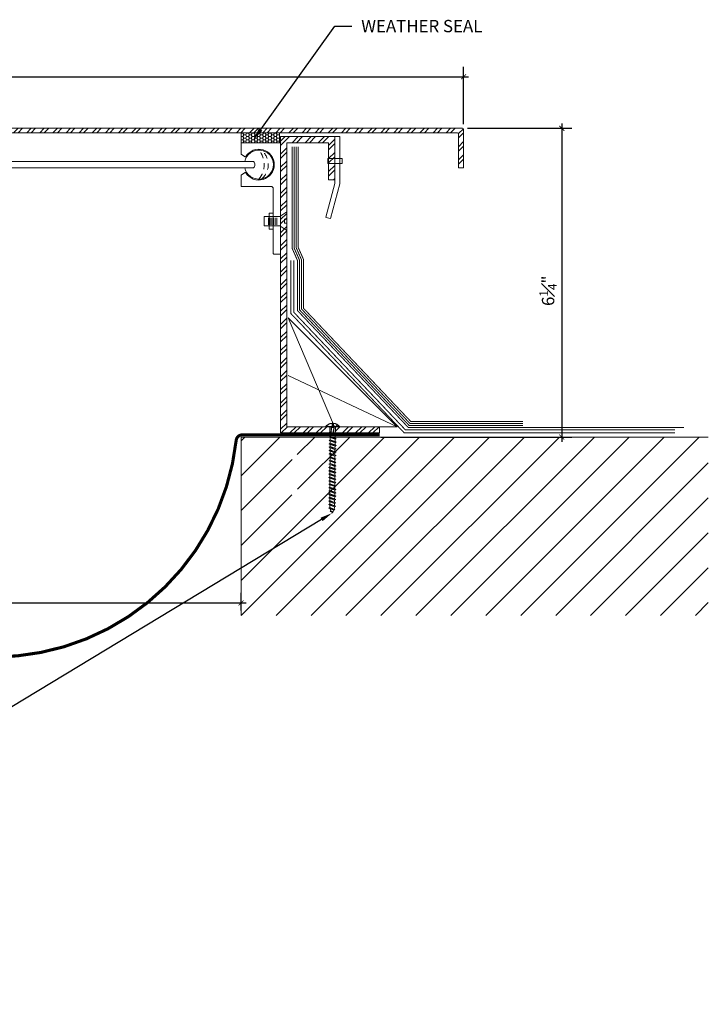
# Model space of a CAD drawing. Units: inches. Extents: x -7.2 to 26.9, y -7.9 to 15.7.
# Drawn here: x 13 to 26.9, y -7.9 to 12.1 of the extents above; entities that cross this region are included whole.
import ezdxf
from ezdxf import colors
from ezdxf.entities.mleader import LeaderData, LeaderLine
from ezdxf.math import Vec2, Vec3

# ---------------------------------------------------------------- set-up
doc = ezdxf.new("R2010")
doc.units = ezdxf.units.IN
doc.header["$MEASUREMENT"] = 0
doc.linetypes.add('DASHED2', pattern=[0.375, 0.25, -0.125])
for name, color, linetype, lineweight in [('Dim - Thin', 1, 'Continuous', 5), ('Hatch - Medium', 5, 'Continuous', 9), ('Object - Regular', 250, 'Continuous', 15)]:
    doc.layers.add(name, color=color, linetype=linetype, lineweight=lineweight)
doc.layers.add('PW-Screws', color=8, linetype='Continuous')
doc.styles.add('ARCHITXT', font='arial-narrow_[allfont.net].ttf')
doc.dimstyles.new('002', dxfattribs={"dimscale": 2, "dimtxt": 0.125, "dimasz": 0.05, "dimexe": 0.1, "dimexo": 0.05, "dimgap": 0.05, "dimtad": 1, "dimdec": 4, "dimzin": 3, "dimdsep": 46, "dimlunit": 4, "dimtxsty": 'ARCHITXT', "dimblk1": 'ARCHTICK', "dimblk2": 'ARCHTICK', "dimsah": 1, "dimcen": 0.05, "dimdle": 0.05, "dimclrd": 256, "dimclre": 256, "dimclrt": 256, "dimadec": 0, "dimazin": 0, "dimtfac": 0.7, "dimtdec": 4, "dimtofl": 0, "dimtmove": 0, "dimatfit": 3, "dimldrblk": 'ARCHTICK', "dimfxl": 1, "dimtfillclr": 7, "dimfrac": 1, "dimtolj": 1, "dimtzin": 0, "dimarcsym": 0})
pattern_1 = [(45, (1.11642, 3.07473), (-0.1325825, 0.1325825), []), (45, (1.20481, 3.07473), (-0.1325825, 0.1325825), [])]

# ---------------------------------------------------------------- blocks, each defined once
blk = doc.blocks.new('_ArchTick')
at = {"color": 0, "linetype": 'ByBlock', "const_width": 0.15}
blk.add_lwpolyline([(-0.5, -0.5), (0.5, 0.5)], dxfattribs=at)
blk = doc.blocks.new('*D91')
at = {"layer": 'Defpoints', "color": 0, "transparency": 16777216}
for p in [(21.934, 9.861), (20.177, 3.611), (23.939, 3.611)]:
    blk.add_point(p, dxfattribs=at)
at = {"layer": 'Dim - Thin', "lineweight": -2, "transparency": 16777216}
for p, q in [((22.034, 9.861), (24.139, 9.861)), ((23.939, 9.961), (23.939, 3.511)), ((20.277, 3.611), (24.139, 3.611))]:
    blk.add_line(p, q, dxfattribs=at)
at = {"layer": 'Dim - Thin', "lineweight": -2, "transparency": 16777216, "xscale": 0.1, "yscale": 0.1, "zscale": 0.1}
for p, rotation in [((23.939, 9.861), 90), ((23.939, 3.611), 270)]:
    blk.add_blockref('_ArchTick', p, dxfattribs=dict(at, rotation=rotation))
at = {"layer": 'Dim - Thin', "transparency": 16777216, "insert": (23.662, 6.572), "char_height": 0.25, "attachment_point": 5, "rotation": 90, "style": 'ARCHITXT'}
blk.add_mtext('\\A1;6{\\H0.700000x;\\S1#4;}"', dxfattribs=at)
blk = doc.blocks.new('*D93')
at = {"layer": 'Defpoints', "color": 0, "transparency": 16777216}
for p in [(21.952, 10.904), (2.951, 9.843), (21.952, 9.843)]:
    blk.add_point(p, dxfattribs=at)
at = {"layer": 'Dim - Thin', "lineweight": -2, "transparency": 16777216}
for p, q in [((2.951, 9.943), (2.951, 11.104)), ((21.952, 9.943), (21.952, 11.104)), ((2.851, 10.904), (22.052, 10.904))]:
    blk.add_line(p, q, dxfattribs=at)
at = {"layer": 'Dim - Thin', "lineweight": -2, "transparency": 16777216, "xscale": 0.1, "yscale": 0.1, "zscale": 0.1, "rotation": 180}
blk.add_blockref('_ArchTick', (2.951, 10.904), dxfattribs=at)
at = {"layer": 'Dim - Thin', "lineweight": -2, "transparency": 16777216, "xscale": 0.1, "yscale": 0.1, "zscale": 0.1}
blk.add_blockref('_ArchTick', (21.952, 10.904), dxfattribs=at)
at = {"layer": 'Dim - Thin', "transparency": 16777216, "insert": (12.451, 11.13), "char_height": 0.25, "attachment_point": 5, "style": 'ARCHITXT'}
blk.add_mtext('\\A1;1\'-7"', dxfattribs=at)
blk = doc.blocks.new('*D94')
at = {"layer": 'Defpoints', "color": 0, "transparency": 16777216}
for p in [(17.451, 0.254), (7.451, 0), (17.451, 0)]:
    blk.add_point(p, dxfattribs=at)
at = {"layer": 'Dim - Thin', "lineweight": -2, "transparency": 16777216}
for p, q in [((7.451, 0.1), (7.451, 0.454)), ((17.451, 0.1), (17.451, 0.454)), ((7.351, 0.254), (17.551, 0.254))]:
    blk.add_line(p, q, dxfattribs=at)
at = {"layer": 'Dim - Thin', "lineweight": -2, "transparency": 16777216, "xscale": 0.1, "yscale": 0.1, "zscale": 0.1, "rotation": 180}
blk.add_blockref('_ArchTick', (7.451, 0.254), dxfattribs=at)
at = {"layer": 'Dim - Thin', "lineweight": -2, "transparency": 16777216, "xscale": 0.1, "yscale": 0.1, "zscale": 0.1}
blk.add_blockref('_ArchTick', (17.451, 0.254), dxfattribs=at)
at = {"layer": 'Dim - Thin', "transparency": 16777216, "insert": (12.451, 0.482), "char_height": 0.25, "attachment_point": 5, "style": 'ARCHITXT'}
blk.add_mtext('\\A1;10"', dxfattribs=at)
blk = doc.blocks.new('small screw')
for p, q in [((22.075, 7.946), (21.984, 7.946)), ((22.075, 7.927), (21.984, 7.927)), ((22.075, 7.905), (21.984, 7.905)), ((22.075, 7.883), (21.984, 7.883)), ((22.075, 7.86), (21.984, 7.86)), ((22.075, 7.838), (21.984, 7.838))]:
    blk.add_line(p, q)
blk.add_lwpolyline([(21.969, 7.985), (21.908, 8.077), (22.004, 8.077), (22.004, 8.045), (22.057, 8.045), (22.057, 8.077), (22.153, 8.077), (22.091, 7.985), (22.091, 7.781), (21.97, 7.781), (21.97, 7.985)])
blk = doc.blocks.new('wood screw #3')
at = {"layer": 'PW-Screws', "lineweight": 9}
for p, q in [((80.753, 15.156), (80.766, 15.155)), ((80.766, 15.155), (80.892, 15.145)), ((80.767, 15.105), (80.766, 15.155)), ((80.88, 15.18), (80.858, 15.18)), ((80.892, 15.201), (80.88, 15.18)), ((80.88, 15.18), (80.915, 15.082)), ((80.892, 15.201), (80.904, 15.18)), ((80.927, 15.06), (80.892, 15.201)), ((80.948, 15.18), (80.904, 15.18)), ((80.904, 15.18), (80.938, 15.082)), ((80.96, 15.202), (80.948, 15.18)), ((80.948, 15.18), (80.983, 15.082)), ((80.96, 15.202), (80.972, 15.181)), ((80.995, 15.061), (80.96, 15.202)), ((81.017, 15.181), (80.972, 15.181)), ((80.972, 15.181), (81.007, 15.082)), ((81.028, 15.202), (81.017, 15.181)), ((81.017, 15.181), (81.052, 15.083)), ((81.028, 15.202), (81.04, 15.181)), ((81.064, 15.061), (81.028, 15.202)), ((81.04, 15.181), (81.075, 15.083)), ((81.085, 15.181), (81.04, 15.181)), ((81.097, 15.203), (81.085, 15.181)), ((81.085, 15.181), (81.12, 15.083)), ((81.097, 15.203), (81.109, 15.182)), ((81.132, 15.062), (81.097, 15.203)), ((81.154, 15.182), (81.109, 15.182)), ((81.109, 15.182), (81.144, 15.083)), ((81.165, 15.203), (81.154, 15.182)), ((81.154, 15.182), (81.188, 15.084)), ((81.2, 15.062), (81.165, 15.203)), ((81.165, 15.203), (81.177, 15.182)), ((81.222, 15.182), (81.177, 15.182)), ((81.177, 15.182), (81.212, 15.084)), ((81.234, 15.204), (81.222, 15.182)), ((81.222, 15.182), (81.257, 15.084)), ((81.234, 15.204), (81.246, 15.183)), ((81.269, 15.063), (81.234, 15.204)), ((81.29, 15.183), (81.246, 15.183)), ((81.246, 15.183), (81.28, 15.084)), ((81.302, 15.204), (81.29, 15.183)), ((81.29, 15.183), (81.325, 15.085)), ((81.302, 15.204), (81.314, 15.183)), ((81.337, 15.063), (81.302, 15.204)), ((81.359, 15.183), (81.314, 15.183)), ((81.314, 15.183), (81.349, 15.085)), ((81.37, 15.205), (81.359, 15.183)), ((81.359, 15.183), (81.394, 15.085)), ((81.37, 15.205), (81.382, 15.183)), ((81.406, 15.064), (81.37, 15.205)), ((81.427, 15.184), (81.382, 15.183)), ((81.382, 15.183), (81.417, 15.085)), ((81.439, 15.205), (81.427, 15.184)), ((81.427, 15.184), (81.462, 15.086)), ((81.439, 15.205), (81.451, 15.184)), ((81.474, 15.064), (81.439, 15.205)), ((81.496, 15.184), (81.451, 15.184)), ((81.451, 15.184), (81.486, 15.086)), ((81.507, 15.206), (81.496, 15.184)), ((81.496, 15.184), (81.53, 15.086)), ((81.507, 15.206), (81.519, 15.184)), ((81.542, 15.065), (81.507, 15.206)), ((81.564, 15.185), (81.519, 15.184)), ((81.519, 15.184), (81.554, 15.086)), ((81.576, 15.206), (81.564, 15.185)), ((81.564, 15.185), (81.599, 15.086)), ((81.576, 15.206), (81.588, 15.185)), ((81.611, 15.065), (81.576, 15.206)), ((81.632, 15.185), (81.588, 15.185)), ((81.588, 15.185), (81.622, 15.087)), ((81.644, 15.207), (81.632, 15.185)), ((81.632, 15.185), (81.667, 15.087)), ((81.644, 15.207), (81.656, 15.185)), ((81.679, 15.066), (81.644, 15.207)), ((81.701, 15.186), (81.656, 15.185)), ((81.656, 15.185), (81.691, 15.087)), ((81.712, 15.207), (81.701, 15.186)), ((81.701, 15.186), (81.736, 15.087)), ((81.712, 15.207), (81.724, 15.186)), ((81.748, 15.066), (81.712, 15.207)), ((81.769, 15.186), (81.724, 15.186)), ((81.724, 15.186), (81.759, 15.088)), ((81.781, 15.208), (81.769, 15.186)), ((81.769, 15.186), (81.804, 15.088)), ((81.781, 15.208), (81.793, 15.186)), ((81.816, 15.067), (81.781, 15.208)), ((81.838, 15.187), (81.793, 15.186)), ((81.793, 15.186), (81.828, 15.088)), ((81.849, 15.208), (81.838, 15.187)), ((81.838, 15.187), (81.872, 15.088)), ((81.849, 15.208), (81.861, 15.187)), ((81.884, 15.067), (81.849, 15.208)), ((81.906, 15.187), (81.861, 15.187)), ((81.861, 15.187), (81.896, 15.089)), ((81.918, 15.209), (81.906, 15.187)), ((81.906, 15.187), (81.941, 15.089)), ((81.918, 15.209), (81.93, 15.187)), ((81.953, 15.068), (81.918, 15.209)), ((81.974, 15.188), (81.93, 15.187)), ((81.93, 15.187), (81.964, 15.089)), ((81.986, 15.209), (81.974, 15.188)), ((81.974, 15.188), (82.009, 15.089)), ((81.986, 15.209), (81.998, 15.188)), ((82.021, 15.068), (81.986, 15.209)), ((82.043, 15.188), (81.998, 15.188)), ((81.998, 15.188), (82.033, 15.089)), ((82.054, 15.209), (82.043, 15.188)), ((82.043, 15.188), (82.078, 15.09)), ((82.054, 15.209), (82.066, 15.188)), ((82.09, 15.069), (82.054, 15.209)), ((82.111, 15.189), (82.066, 15.188)), ((82.066, 15.188), (82.101, 15.09)), ((82.123, 15.21), (82.111, 15.189)), ((82.111, 15.189), (82.146, 15.09)), ((82.123, 15.21), (82.135, 15.189)), ((82.158, 15.069), (82.123, 15.21)), ((82.18, 15.189), (82.135, 15.189)), ((82.135, 15.189), (82.17, 15.09)), ((82.191, 15.21), (82.18, 15.189)), ((82.18, 15.189), (82.214, 15.091)), ((82.191, 15.21), (82.203, 15.189)), ((82.226, 15.069), (82.191, 15.21)), ((82.248, 15.189), (82.203, 15.189)), ((82.203, 15.189), (82.238, 15.091)), ((82.26, 15.211), (82.248, 15.189)), ((82.248, 15.189), (82.283, 15.091)), ((82.26, 15.211), (82.272, 15.19)), ((82.295, 15.07), (82.26, 15.211)), ((82.272, 15.19), (82.306, 15.091)), ((82.272, 15.19), (82.316, 15.19)), ((82.328, 15.211), (82.316, 15.19)), ((82.316, 15.19), (82.351, 15.092)), ((82.328, 15.211), (82.34, 15.19)), ((82.363, 15.07), (82.328, 15.211)), ((82.34, 15.19), (82.344, 15.19)), ((82.34, 15.19), (82.374, 15.094)), ((82.396, 15.206), (82.386, 15.187)), ((82.386, 15.187), (82.419, 15.103)), ((82.396, 15.206), (82.411, 15.182)), ((82.431, 15.085), (82.396, 15.206)), ((82.411, 15.182), (82.439, 15.11)), ((82.465, 15.184), (82.456, 15.167)), ((82.456, 15.167), (82.477, 15.139)), ((82.477, 15.139), (82.465, 15.184)), ((82.465, 15.184), (82.477, 15.156)), ((82.477, 15.156), (82.477, 15.139)), ((80.754, 15.104), (80.767, 15.105)), ((80.767, 15.105), (80.902, 15.118)), ((80.915, 15.082), (80.858, 15.081)), ((80.927, 15.06), (80.915, 15.082)), ((80.927, 15.06), (80.938, 15.082)), ((80.983, 15.082), (80.938, 15.082)), ((80.995, 15.061), (80.983, 15.082)), ((80.995, 15.061), (81.007, 15.082)), ((81.052, 15.083), (81.007, 15.082)), ((81.064, 15.061), (81.052, 15.083)), ((81.064, 15.061), (81.075, 15.083)), ((81.12, 15.083), (81.075, 15.083)), ((81.132, 15.062), (81.12, 15.083)), ((81.132, 15.062), (81.144, 15.083)), ((81.188, 15.084), (81.144, 15.083)), ((81.2, 15.062), (81.188, 15.084)), ((81.2, 15.062), (81.212, 15.084)), ((81.257, 15.084), (81.212, 15.084)), ((81.269, 15.063), (81.257, 15.084)), ((81.269, 15.063), (81.28, 15.084)), ((81.325, 15.085), (81.28, 15.084)), ((81.337, 15.063), (81.325, 15.085)), ((81.337, 15.063), (81.349, 15.085)), ((81.394, 15.085), (81.349, 15.085)), ((81.406, 15.064), (81.394, 15.085)), ((81.406, 15.064), (81.417, 15.085)), ((81.462, 15.086), (81.417, 15.085)), ((81.474, 15.064), (81.462, 15.086)), ((81.474, 15.064), (81.486, 15.086)), ((81.53, 15.086), (81.486, 15.086)), ((81.542, 15.065), (81.53, 15.086)), ((81.542, 15.065), (81.554, 15.086)), ((81.599, 15.086), (81.554, 15.086)), ((81.611, 15.065), (81.599, 15.086)), ((81.611, 15.065), (81.622, 15.087)), ((81.667, 15.087), (81.622, 15.087)), ((81.679, 15.066), (81.667, 15.087)), ((81.679, 15.066), (81.691, 15.087)), ((81.736, 15.087), (81.691, 15.087)), ((81.748, 15.066), (81.736, 15.087)), ((81.748, 15.066), (81.759, 15.088)), ((81.804, 15.088), (81.759, 15.088)), ((81.816, 15.067), (81.804, 15.088)), ((81.816, 15.067), (81.828, 15.088)), ((81.872, 15.088), (81.828, 15.088)), ((81.884, 15.067), (81.872, 15.088)), ((81.884, 15.067), (81.896, 15.089)), ((81.941, 15.089), (81.896, 15.089)), ((81.953, 15.068), (81.941, 15.089)), ((81.953, 15.068), (81.964, 15.089)), ((82.009, 15.089), (81.964, 15.089)), ((82.021, 15.068), (82.009, 15.089)), ((82.021, 15.068), (82.033, 15.089)), ((82.078, 15.09), (82.033, 15.089)), ((82.09, 15.069), (82.078, 15.09)), ((82.09, 15.069), (82.101, 15.09)), ((82.146, 15.09), (82.101, 15.09)), ((82.158, 15.069), (82.146, 15.09)), ((82.158, 15.069), (82.17, 15.09)), ((82.214, 15.091), (82.17, 15.09)), ((82.226, 15.069), (82.214, 15.091)), ((82.226, 15.069), (82.238, 15.091)), ((82.283, 15.091), (82.238, 15.091)), ((82.295, 15.07), (82.283, 15.091)), ((82.295, 15.07), (82.306, 15.091)), ((82.344, 15.092), (82.306, 15.091)), ((82.363, 15.07), (82.351, 15.092)), ((82.363, 15.07), (82.374, 15.094)), ((82.431, 15.085), (82.419, 15.103)), ((82.431, 15.085), (82.439, 15.11))]:
    blk.add_line(p, q, dxfattribs=at)
at = {"layer": 'PW-Screws'}
for points in [[(80.858, 15.18), (80.754, 15.18), (80.754, 15.272, 0.232776), (80.678, 15.142, 0.232776)], [(80.678, 15.117, 0.23264), (80.754, 14.988), (80.754, 15.081), (80.858, 15.081)]]:
    blk.add_lwpolyline(points, format="xyb", dxfattribs=at)
for points in [[(80.754, 14.988), (80.754, 15.272)], [(80.678, 15.142), (80.734, 15.142), (80.734, 15.117), (80.678, 15.117)]]:
    blk.add_lwpolyline(points, dxfattribs=at)
at = {"layer": 'PW-Screws', "lineweight": 9}
for centre, start, end in [((82.345, 14.92), 81.3824, 90.3953), ((82.345, 14.92), 65.9519, 75.9824), ((82.345, 14.92), 55.2773, 60.9279), ((82.342, 15.362), 270.3953, 271.8762), ((82.342, 15.362), 276.7762, 286.5286), ((82.342, 15.362), 291.0082, 305.5133)]:
    blk.add_arc(centre, 0.271, start, end, dxfattribs=at)

msp = doc.modelspace()

# ---------------------------------------------------------------- hatches: boundary and pattern name
at = {"layer": 'Hatch - Medium'}
h = msp.add_hatch(dxfattribs=at)
h.set_pattern_fill('ANSI32', color=256, scale=0.5, style=0)
h.set_pattern_definition(pattern_1)
edge = h.paths.add_edge_path()
edge.add_line((3.05369, 9.06038), (3.05369, 9.75278))
edge.add_arc((3.07143, 9.75278), 0.01774, 90, 180, ccw=False)
edge.add_line((3.07143, 9.77053), (21.83154, 9.77053))
edge.add_arc((21.83154, 9.75278), 0.01774, 0, 90, ccw=False)
edge.add_line((21.84928, 9.75278), (21.84928, 9.06038))
edge.add_line((21.84928, 9.06038), (21.95151, 9.06038))
edge.add_line((21.95151, 9.06038), (21.95151, 9.84276))
edge.add_arc((21.93376, 9.84276), 0.01774, 0, 90)
edge.add_line((21.93376, 9.86051), (2.9692, 9.86051))
edge.add_arc((2.9692, 9.84276), 0.01774, 90, 180)
edge.add_line((2.95146, 9.84276), (2.95146, 9.06038))
edge.add_line((2.95146, 9.06038), (3.05369, 9.06038))
h = msp.add_hatch(dxfattribs=at)
h.set_pattern_fill('HONEY', color=256, scale=0.3, style=0)
h.set_pattern_definition([(0, (17.451484, 9.565002), (0.05625, 0.032476), [0.0375, -0.075]), (120, (17.451484, 9.565002), (-0.05625, 0.032476), [0.0375, -0.075]), (60, (17.451484, 9.565002), (1e-10, 0.0649519), [-0.075, 0.0375])])
h.paths.add_polyline_path([(18.23148, 9.77053), (17.45148, 9.77053), (17.45148, 9.565), (18.23148, 9.565)])
h = msp.add_hatch(dxfattribs=at)
h.set_pattern_fill('ANSI32', color=256, scale=0.5, style=0)
h.set_pattern_definition(pattern_1)
edge = h.paths.add_edge_path()
edge.add_line((19.36323, 3.81787), (19.36323, 3.81788))
edge.add_line((19.36323, 3.81788), (19.36323, 3.81787))
edge.add_line((19.36323, 3.81787), (19.36323, 3.81788))
edge.add_line((19.36323, 3.81788), (19.31398, 3.81788))
edge.add_line((19.31398, 3.81788), (19.30552, 3.83778))
edge.add_line((19.30552, 3.83778), (19.32653, 3.83778))
edge.add_line((19.32653, 3.83778), (19.32653, 3.89374))
edge.add_arc((19.31398, 3.72461), 0.16959, 33.373809, 85.759147, ccw=False)
edge.add_line((19.45561, 3.81791), (19.36323, 3.81791))
edge.add_line((19.36323, 3.81791), (19.36323, 3.81788))
edge.add_line((19.36323, 3.81788), (19.36323, 3.81791))
edge.add_line((19.36323, 3.81791), (19.36323, 3.81788))
edge.add_line((19.36323, 3.81788), (20.25148, 3.81788))
edge.add_line((20.25148, 3.81788), (20.25148, 3.69288))
edge.add_line((20.25148, 3.69288), (19.36236, 3.69288))
edge.add_line((19.36236, 3.69288), (19.3625, 3.71329))
edge.add_line((19.3625, 3.71329), (19.36323, 3.81787))
h.paths.add_polyline_path([(18.25148, 9.69288), (19.34745, 9.69288), (19.34745, 8.81788), (19.22245, 8.81788), (19.22245, 9.56788), (18.37648, 9.56788), (18.37648, 3.81788), (19.26403, 3.81788), (19.26401, 3.71397), (19.26386, 3.69288), (18.25148, 3.69288)])
h = msp.add_hatch(dxfattribs=at)
h.set_pattern_fill('ANSI31', color=256, scale=4, style=0)
h.set_pattern_definition([(45, (17.4515, 5e-16), (-0.353553, 0.353553), [])])
h.paths.add_polyline_path([(26.90297, 3.61051), (18.58894, 3.61051), (18.58879, 3.5883), (18.61005, 3.57634), (18.58862, 3.56468), (18.58832, 3.5199), (18.60957, 3.50794), (18.58815, 3.49628), (18.58784, 3.45151), (18.6091, 3.43954), (18.58768, 3.42788), (18.58737, 3.38311), (18.60863, 3.37115), (18.58721, 3.35948), (18.5869, 3.31471), (18.60816, 3.30275), (18.58674, 3.29108), (18.58643, 3.24631), (18.60769, 3.23435), (18.58627, 3.22268), (18.58596, 3.17791), (18.60721, 3.16595), (18.58579, 3.15428), (18.58548, 3.10951), (18.60674, 3.09755), (18.58532, 3.08589), (18.58501, 3.04111), (18.60627, 3.02915), (18.58485, 3.01749), (18.58454, 2.97271), (18.6058, 2.96075), (18.58438, 2.94909), (18.58407, 2.90431), (18.60533, 2.89235), (18.58391, 2.88069), (18.5836, 2.83592), (18.60486, 2.82396), (18.58343, 2.81229), (18.58312, 2.76752), (18.60438, 2.75556), (18.58296, 2.74389), (18.58265, 2.69912), (18.60391, 2.68716), (18.58249, 2.67549), (18.58218, 2.63072), (18.60344, 2.61876), (18.58202, 2.60709), (18.58171, 2.56232), (18.60297, 2.55036), (18.58155, 2.53869), (18.58124, 2.49392), (18.6025, 2.48196), (18.58107, 2.4703), (18.58077, 2.42552), (18.60202, 2.41356), (18.5806, 2.4019), (18.58029, 2.35712), (18.60155, 2.34516), (18.58013, 2.3335), (18.57982, 2.28873), (18.60108, 2.27676), (18.57966, 2.2651), (18.57935, 2.22033), (18.60061, 2.20837), (18.57751, 2.19729, -0.04257884), (18.56822, 2.15225), (18.58578, 2.14007), (18.56142, 2.13222, -0.06337496), (18.52908, 2.07206, -0.02466021), (18.51498, 2.0947), (18.48718, 2.10655), (18.50438, 2.11591, -0.04379448), (18.48895, 2.16063), (18.4652, 2.1751), (18.48395, 2.18562, -0.03934649), (18.4809, 2.22803), (18.48093, 2.23158), (18.45967, 2.24354), (18.48109, 2.25521), (18.4814, 2.29998), (18.46014, 2.31194), (18.48156, 2.3236), (18.48187, 2.36838), (18.46061, 2.38034), (18.48203, 2.392), (18.48234, 2.43678), (18.46108, 2.44874), (18.48251, 2.4604), (18.48282, 2.50517), (18.46156, 2.51713), (18.48298, 2.5288), (18.48329, 2.57357), (18.46203, 2.58553), (18.48345, 2.5972), (18.48376, 2.64197), (18.4625, 2.65393), (18.48392, 2.6656), (18.48423, 2.71037), (18.46297, 2.72233), (18.48439, 2.734), (18.4847, 2.77877), (18.46344, 2.79073), (18.48487, 2.8024), (18.48517, 2.84717), (18.46392, 2.85913), (18.48534, 2.87079), (18.48565, 2.91557), (18.46439, 2.92753), (18.48581, 2.93919), (18.48612, 2.98397), (18.46486, 2.99593), (18.48628, 3.00759), (18.48659, 3.05237), (18.46533, 3.06433), (18.48675, 3.07599), (18.48706, 3.12076), (18.4658, 3.13272), (18.48723, 3.14439), (18.48753, 3.18916), (18.46628, 3.20112), (18.4877, 3.21279), (18.48801, 3.25756), (18.46675, 3.26952), (18.48817, 3.28119), (18.48848, 3.32596), (18.46722, 3.33792), (18.48864, 3.34959), (18.48895, 3.39436), (18.46769, 3.40632), (18.48911, 3.41799), (18.48942, 3.46276), (18.46816, 3.47472), (18.48958, 3.48638), (18.48989, 3.53116), (18.46864, 3.54312), (18.49006, 3.55478), (18.49037, 3.59956), (18.4709, 3.61051), (17.45148, 3.61051), (17.45148, 0), (26.90297, 0)])

# ---------------------------------------------------------------- linework, layer by layer
at = {"layer": 'Object - Regular'}
for p, q in [((18.27863, 9.56479), (18.27863, 9.56479)), ((7.37742, 9.18969), (17.52555, 9.18969)), ((7.37742, 9.06032), (17.70248, 9.06032)), ((17.4514, 3.61051), (26.90297, 3.61051)), ((17.45148, 3.61051), (17.45148, 0))]:
    msp.add_line(p, q, dxfattribs=at)
for points in [[(3.05369, 9.06038), (3.05369, 9.75278, -0.41421356), (3.07143, 9.77053), (21.83154, 9.77053, -0.41421356), (21.84928, 9.75278), (21.84928, 9.06038), (21.95151, 9.06038), (21.95151, 9.84276, 0.41421356), (21.93376, 9.86051), (2.9692, 9.86051, 0.41421356), (2.95146, 9.84276), (2.95146, 9.06038), (3.05369, 9.06038)], [(17.52555, 9.18969), (17.70248, 9.18969, -0.45242784), (17.70248, 9.06032), (17.52555, 9.06032), (17.52555, 9.06032)]]:
    msp.add_lwpolyline(points, format="xyb", dxfattribs=at)
for points in [[(18.23148, 9.77053), (18.23148, 9.565), (17.45148, 9.565), (17.45148, 9.77053)], [(19.20755, 9.14774), (19.49386, 9.14774), (19.49386, 9.24936), (19.20755, 9.24936)], [(18.10148, 8.1397), (18.02022, 8.1397), (18.02022, 7.81702), (18.10148, 7.81702)]]:
    msp.add_lwpolyline(points, close=True, dxfattribs=at)
for points in [[(19.34745, 8.81788), (19.34745, 9.69288), (18.25148, 9.69288), (18.25148, 3.69288), (20.25148, 3.69288), (20.25148, 3.81788), (18.37648, 3.81788), (18.37648, 9.56788), (19.22245, 9.56788), (19.22245, 8.81788), (19.34745, 8.81788)], [(19.1659, 8.05747), (19.25797, 8.0331), (19.45148, 8.73494), (19.45148, 9.69288), (19.34745, 9.69288), (19.34745, 8.74341), (19.16687, 8.06114)], [(18.40363, 6.02211), (19.34113, 3.81788)], [(20.60785, 3.81788), (18.40363, 6.02211)], [(20.60785, 3.81788), (18.40363, 4.85707)], [(18.40363, 3.81788), (20.60785, 3.81788)]]:
    msp.add_lwpolyline(points, dxfattribs=at)
msp.add_lwpolyline([(17.45148, 9.555, -0.41421356), (17.46148, 9.565), (18.24148, 9.565, -0.41421356), (18.25148, 9.555), (18.25148, 7.325, -0.41421356), (18.24148, 7.315), (18.11148, 7.315, -0.41421356), (18.10148, 7.325), (18.10148, 8.635, 0.41421356), (18.05148, 8.685), (17.46148, 8.685, -0.41421356), (17.45148, 8.695), (17.45148, 8.91138, -0.26794919), (17.45648, 8.92004), (17.53276, 8.96408, -0.40514502), (17.54626, 8.96069, 3.51289394), (17.54626, 9.28932, -0.40514502), (17.53276, 9.28592), (17.45648, 9.32996, -0.26794919), (17.45148, 9.33862)], format="xyb", close=True, dxfattribs=at)
at = {"layer": 'Object - Regular', "linetype": 'DASHED2', "ltscale": 0.5}
for points in [[(17.81148, 9.41829, -0.36707662), (17.81148, 8.83198, -10.79602663)], [(17.86962, 9.41247, -0.45722049), (17.86962, 8.8378, -10.79602663)]]:
    msp.add_lwpolyline(points, format="xyb", dxfattribs=at)
at = {"layer": 'Object - Regular', "linetype": 'ByBlock', "ltscale": 0.4, "const_width": 0.02}
for points in [[(18.48447, 9.48688), (18.48447, 7.42987), (18.59281, 7.18382), (18.59281, 6.17008), (20.80469, 3.83509), (20.83467, 3.80511), (26.41205, 3.80511)], [(18.52447, 9.48688), (18.52447, 7.43829), (18.63281, 7.19224), (18.63281, 6.18665), (20.83297, 3.86337), (20.85124, 3.84511), (23.15609, 3.84511)], [(18.56447, 9.48688), (18.56447, 7.4467), (18.67281, 7.20065), (18.67281, 6.20322), (20.86126, 3.89166), (20.86781, 3.88511), (23.15609, 3.88511)], [(18.60447, 9.48688), (18.60447, 7.45512), (18.71281, 7.20907), (18.71281, 6.21979), (20.88438, 3.92511), (23.15609, 3.92511)], [(26.22962, 3.69579), (20.7509, 3.69579), (18.45687, 6.11293), (18.45687, 7.19061)], [(26.22962, 3.75579), (20.77575, 3.75579), (18.51687, 6.13779), (18.51687, 7.19061)]]:
    msp.add_lwpolyline(points, dxfattribs=at)
at = {"layer": 'Object - Regular', "linetype": 'DASHED2', "ltscale": 0.4, "const_width": 0.0625}
msp.add_lwpolyline([(4.65159, 3.66144), (7.43038, 3.66144, -0.38258445), (7.55464, 3.55006, 0.89585232), (17.35244, 3.54442, -0.38225433), (17.47668, 3.65565), (20.25153, 3.65565)], format="xyb", dxfattribs=at)
at = {"layer": 'Object - Regular'}
msp.add_arc((17.81148, 9.125), 0.29316, 192.747054, 167.252946, dxfattribs=at)

# ---------------------------------------------------------------- block references
at = {"layer": 'Object - Regular', "xscale": -1.551475673067173, "yscale": 1.551475673067173, "zscale": 1.551475673067176, "rotation": 270}
msp.add_blockref('small screw', (5.84475, -26.19976), dxfattribs=at)
at = {"layer": 'Object - Regular', "xscale": -1, "rotation": 90}
msp.add_blockref('wood screw #3', (34.43489, 84.57157), dxfattribs=at)

# ---------------------------------------------------------------- dimensions: what is measured, and where the dimension line sits
at = {"layer": 'Dim - Thin'}
for base, p1, p2, picture, middle in [((21.951508, 10.904305), (2.95146, 9.842764), (21.951508, 9.842764), '*D93', (12.451484, 10.904305)), ((17.45148, 0.25424), (7.45148, 0), (17.45148, 0), '*D94', (12.45148, 0.25424))]:
    dim = msp.add_linear_dim(base=base, p1=p1, p2=p2, dimstyle='002', dxfattribs=at)
    dim.commit()
    dim.dimension.update_dxf_attribs({"geometry": picture, "text_midpoint": middle, "dimtype": 160})
dim = msp.add_linear_dim(base=(23.93911, 3.61051), p1=(21.93376, 9.86051), p2=(20.17718, 3.61051), angle=90, dimstyle='002', dxfattribs=at)
dim.commit()
dim.dimension.update_dxf_attribs({"geometry": '*D91', "text_midpoint": (23.93911, 6.57243), "dimtype": 160})

# ---------------------------------------------------------------- leaders
ml = msp.add_multileader_mtext('Standard', dxfattribs=at)
ml.set_content('WEATHER SEAL', color=256, style='ARCHITXT')
ml.set_leader_properties(color=256)
ml.build(insert=Vec2(0, 0))
ml.multileader.update_dxf_attribs({"dogleg_length": 0.17188, "arrow_head_size": 0.25, "scale": 2})
ctx = ml.context
ctx.base_point, ctx.scale, ctx.char_height, ctx.arrow_head_size, ctx.landing_gap_size, ctx.plane_origin = Vec3(19.69376, 11.9279), 2, 0.25, 0.25, 0.1875, Vec3(13.63679, 9.71624)
notes = []
notes.append((ctx, [(0, (1, 1, 0), (19.35001, 11.9279), (1, 0), 0.34375, [(0, [(17.70206, 9.63372)], 0, [])])]))
ctx.mtext.insert, ctx.mtext.flow_direction = Vec3(19.88126, 12.05503), 5
ml = msp.add_multileader_mtext('Standard', dxfattribs=at)
ml.set_content('\\A1;SEALED 1 {\\H0.7x;\\S1/2;}" FASTENERS @ 20" O.C. MAX\\PBY INSTALLER', color=256, style='ARCHITXT')
ml.set_leader_properties(color=256)
ml.build(insert=Vec2(0, 0))
ml.multileader.update_dxf_attribs({"dogleg_length": 0.17188, "arrow_head_size": 0.25, "scale": 2})
ctx = ml.context
ctx.base_point, ctx.scale, ctx.char_height, ctx.arrow_head_size, ctx.landing_gap_size, ctx.plane_origin = Vec3(3.01163, -3.91399), 2, 0.25, 0.25, 0.1875, Vec3(14.04117, 3.83778)
ctx.text_align_type = 2
notes.append((ctx, [(1, (1, 1, 0), (9.40768, -3.91399), (-1, 0), 0.34375, [(0, [(19.29295, 2.07206)], 0, [])])]))
ctx.mtext.insert, ctx.mtext.alignment, ctx.mtext.flow_direction = Vec3(8.87643, -3.78686), 3, 5
for ctx, leaders in notes:
    for number, flags, end, landing, length, lines in leaders:
        leader = LeaderData()
        leader.index, (leader.has_last_leader_line, leader.has_dogleg_vector, leader.attachment_direction) = number, flags
        leader.last_leader_point, leader.dogleg_vector, leader.dogleg_length = Vec3(end), Vec3(landing), length
        for number, points, colour, breaks in lines:
            line = LeaderLine()
            line.index, line.vertices, line.color, line.breaks = number, Vec3.list(points), colors.encode_raw_color(colour), breaks
            leader.lines.append(line)
        ctx.leaders.append(leader)

doc.saveas('drawing.dxf')
